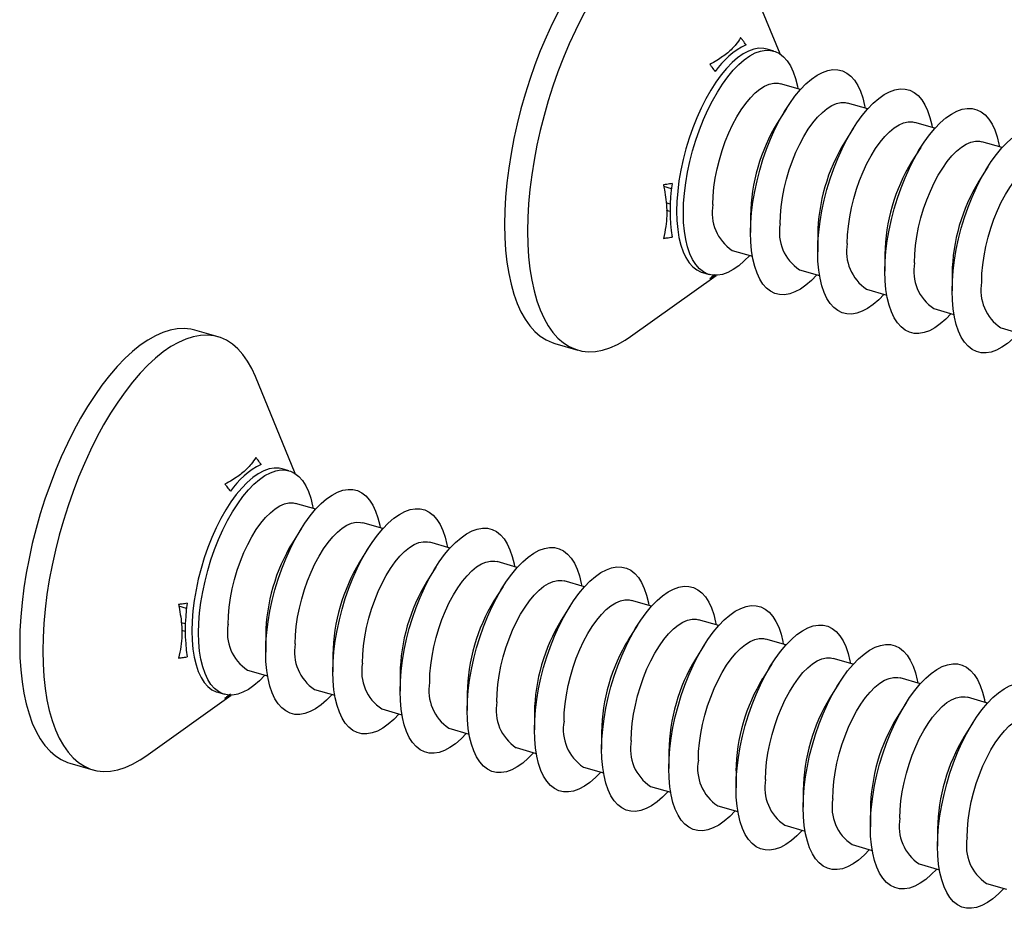
# Model space of a CAD drawing. Units: millimetres. Extents: x 17 to 829, y 20 to 541.
# Drawn here: x 82 to 95, y 97 to 110 of the extents above; entities that cross this region are included whole.
import ezdxf

# ---------------------------------------------------------------- set-up
doc = ezdxf.new("R2010")
doc.units = ezdxf.units.MM
doc.header["$LTSCALE"] = 2
doc.linetypes.add('SLD-Solid', pattern=[0])

msp = doc.modelspace()

# ---------------------------------------------------------------- linework, layer by layer
at = {"color": 7, "linetype": 'SLD-Solid', "lineweight": 25}
for p, q in [((92.093, 109.128), (91.546, 110.465)), ((92.008, 109.167), (91.916, 109.194)), ((92.376, 108.638), (92.099, 108.718)), ((93.299, 108.371), (93.022, 108.451)), ((92.18, 108.376), (92.055, 108.177)), ((94.223, 108.104), (93.946, 108.184)), ((93.104, 108.109), (92.979, 107.91)), ((95.147, 107.838), (94.87, 107.918)), ((94.028, 107.842), (93.903, 107.644)), ((94.952, 107.576), (94.827, 107.377)), ((90.583, 107.061), (90.528, 107.077)), ((91.688, 106.905), (91.688, 106.67)), ((92.612, 106.639), (92.612, 106.404)), ((91.437, 106.425), (91.714, 106.345)), ((93.536, 106.372), (93.536, 106.137)), ((92.36, 106.158), (92.637, 106.078)), ((90.038, 105.24), (91.213, 106.081)), ((91.028, 106.119), (91.121, 106.093)), ((94.459, 106.105), (94.459, 105.87)), ((93.284, 105.891), (93.561, 105.811)), ((94.208, 105.625), (94.485, 105.545)), ((95.132, 105.358), (95.409, 105.278)), ((84.366, 105.236), (84.048, 105.328)), ((88.996, 105.145), (89.313, 105.053)), ((85.426, 103.354), (84.88, 104.691)), ((85.341, 103.394), (85.249, 103.42)), ((85.709, 102.864), (85.432, 102.944)), ((86.633, 102.598), (86.356, 102.678)), ((85.514, 102.602), (85.389, 102.404)), ((87.556, 102.331), (87.279, 102.411)), ((86.437, 102.336), (86.312, 102.137)), ((88.48, 102.064), (88.203, 102.144)), ((87.361, 102.069), (87.236, 101.87)), ((89.404, 101.798), (89.127, 101.878)), ((88.285, 101.802), (88.16, 101.604)), ((90.328, 101.531), (90.051, 101.611)), ((89.209, 101.536), (89.084, 101.337)), ((83.916, 101.287), (83.861, 101.303)), ((90.132, 101.269), (90.007, 101.07)), ((91.252, 101.264), (90.974, 101.344)), ((85.021, 101.132), (85.021, 100.897)), ((91.056, 101.002), (90.931, 100.804)), ((92.175, 100.998), (91.898, 101.078)), ((85.945, 100.865), (85.945, 100.63)), ((91.98, 100.736), (91.855, 100.537)), ((93.099, 100.731), (92.822, 100.811)), ((84.77, 100.651), (85.047, 100.571)), ((86.869, 100.598), (86.869, 100.364)), ((92.904, 100.469), (92.779, 100.27)), ((94.023, 100.464), (93.746, 100.544)), ((84.361, 100.346), (84.454, 100.319)), ((85.694, 100.385), (85.971, 100.305)), ((87.793, 100.332), (87.793, 100.097)), ((83.372, 99.467), (84.547, 100.307)), ((93.828, 100.202), (93.702, 100.004)), ((94.947, 100.198), (94.67, 100.278)), ((86.618, 100.118), (86.895, 100.038)), ((88.716, 100.065), (88.716, 99.83)), ((94.751, 99.936), (94.626, 99.737)), ((87.541, 99.851), (87.818, 99.771)), ((89.64, 99.798), (89.64, 99.564)), ((88.465, 99.585), (88.742, 99.505)), ((90.564, 99.532), (90.564, 99.297)), ((82.329, 99.371), (82.646, 99.28)), ((89.389, 99.318), (89.666, 99.238)), ((91.488, 99.265), (91.488, 99.03)), ((90.313, 99.051), (90.59, 98.971)), ((92.411, 98.998), (92.411, 98.764)), ((91.236, 98.785), (91.513, 98.705)), ((93.335, 98.732), (93.335, 98.497)), ((92.16, 98.518), (92.437, 98.438)), ((94.259, 98.465), (94.259, 98.23)), ((93.084, 98.251), (93.361, 98.171)), ((94.008, 97.985), (94.285, 97.905)), ((94.931, 97.718), (95.208, 97.638))]:
    msp.add_line(p, q, dxfattribs=at)
at = {"color": 8, "linetype": 'SLD-Solid', "lineweight": 25}
for p, q in [((90.6, 107.272), (90.494, 107.302)), ((90.581, 106.958), (90.533, 106.972)), ((83.933, 101.498), (83.827, 101.529)), ((83.914, 101.184), (83.866, 101.198))]:
    msp.add_line(p, q, dxfattribs=at)
at = {"color": 7, "linetype": 'SLD-Solid', "lineweight": 25, "flags": 128}
for points in [[(90.715, 111.102), (90.661, 111.115), (90.568, 111.124), (90.473, 111.12), (90.374, 111.102), (90.274, 111.071), (90.171, 111.025), (90.066, 110.966), (89.961, 110.893), (89.855, 110.808), (89.75, 110.71), (89.644, 110.6), (89.54, 110.479), (89.437, 110.346), (89.336, 110.203), (89.238, 110.051), (89.142, 109.889), (89.05, 109.72), (88.961, 109.542), (88.877, 109.359), (88.797, 109.169), (88.723, 108.975), (88.653, 108.776), (88.589, 108.575), (88.531, 108.371), (88.479, 108.167), (88.434, 107.962), (88.395, 107.757), (88.363, 107.555), (88.338, 107.355), (88.32, 107.159), (88.309, 106.967), (88.305, 106.781), (88.309, 106.601), (88.32, 106.428), (88.338, 106.263), (88.363, 106.106), (88.395, 105.959), (88.434, 105.822), (88.479, 105.696), (88.531, 105.581), (88.589, 105.478), (88.653, 105.388), (88.723, 105.31), (88.797, 105.245), (88.877, 105.194), (88.961, 105.156), (88.996, 105.145)], [(91.546, 110.465), (91.497, 110.573), (91.439, 110.676), (91.375, 110.767), (91.306, 110.845), (91.231, 110.91), (91.151, 110.961), (91.067, 110.999), (90.978, 111.023), (90.886, 111.033), (90.79, 111.029), (90.692, 111.011), (90.591, 110.979), (90.488, 110.933), (90.384, 110.874), (90.279, 110.802), (90.173, 110.716), (90.067, 110.618), (89.962, 110.508), (89.858, 110.387), (89.755, 110.255), (89.654, 110.112), (89.555, 109.959), (89.46, 109.798), (89.368, 109.628), (89.279, 109.451), (89.195, 109.267), (89.115, 109.077), (89.04, 108.883), (88.971, 108.685), (88.907, 108.483), (88.849, 108.28), (88.797, 108.075), (88.751, 107.87), (88.712, 107.666), (88.68, 107.463), (88.655, 107.264), (88.637, 107.067), (88.626, 106.876), (88.623, 106.689), (88.626, 106.509), (88.637, 106.336), (88.655, 106.171), (88.68, 106.015), (88.712, 105.868), (88.751, 105.731), (88.797, 105.605), (88.849, 105.49), (88.907, 105.387), (88.971, 105.296), (89.04, 105.218), (89.115, 105.153), (89.195, 105.102), (89.279, 105.064), (89.368, 105.04), (89.46, 105.03), (89.555, 105.034), (89.654, 105.052), (89.755, 105.084), (89.858, 105.13), (89.962, 105.189), (90.038, 105.24)], [(91.916, 109.194), (91.872, 109.203), (91.804, 109.205), (91.734, 109.193), (91.661, 109.166), (91.586, 109.127), (91.51, 109.074), (91.434, 109.008), (91.358, 108.929), (91.283, 108.84), (91.21, 108.739), (91.14, 108.629), (91.072, 108.51), (91.008, 108.383), (90.948, 108.25), (90.893, 108.111), (90.843, 107.969), (90.799, 107.823), (90.761, 107.676), (90.729, 107.528), (90.704, 107.382), (90.686, 107.238), (90.676, 107.099), (90.672, 106.964), (90.676, 106.835), (90.686, 106.714), (90.704, 106.601), (90.729, 106.498), (90.761, 106.406), (90.799, 106.325), (90.843, 106.255), (90.893, 106.199), (90.948, 106.156), (91.008, 106.126), (91.028, 106.119)], [(90.764, 106.937), (90.768, 107.072), (90.779, 107.212), (90.797, 107.356), (90.822, 107.502), (90.853, 107.649), (90.891, 107.796), (90.935, 107.942), (90.985, 108.085), (91.04, 108.223), (91.1, 108.357), (91.164, 108.483), (91.232, 108.603), (91.303, 108.713), (91.376, 108.813), (91.45, 108.903), (91.526, 108.981), (91.602, 109.047), (91.678, 109.1), (91.753, 109.14), (91.826, 109.166), (91.897, 109.178), (91.964, 109.176), (92.028, 109.16), (92.088, 109.131), (92.143, 109.088), (92.193, 109.031), (92.237, 108.962), (92.275, 108.881), (92.307, 108.788), (92.332, 108.685), (92.339, 108.648)], [(91.688, 106.67), (91.692, 106.805), (91.703, 106.945), (91.72, 107.089), (91.745, 107.235), (91.777, 107.382), (91.815, 107.53), (91.859, 107.675), (91.909, 107.818), (91.964, 107.957), (92.024, 108.09), (92.088, 108.217), (92.156, 108.336), (92.226, 108.446), (92.299, 108.546), (92.374, 108.636), (92.45, 108.714), (92.526, 108.78), (92.602, 108.833), (92.677, 108.873), (92.75, 108.899), (92.82, 108.911), (92.888, 108.91), (92.952, 108.894), (93.012, 108.864), (93.067, 108.821), (93.117, 108.764), (93.161, 108.695), (93.199, 108.614), (93.231, 108.521), (93.256, 108.418), (93.262, 108.382)], [(91.171, 107.054), (91.175, 107.171), (91.185, 107.293), (91.203, 107.418), (91.228, 107.545), (91.259, 107.672), (91.297, 107.798), (91.34, 107.921), (91.388, 108.04), (91.441, 108.154), (91.498, 108.26), (91.558, 108.358), (91.621, 108.446), (91.686, 108.524), (91.751, 108.59), (91.817, 108.644), (91.882, 108.685), (91.946, 108.712), (92.007, 108.725), (92.066, 108.725), (92.099, 108.718)], [(92.612, 106.404), (92.615, 106.539), (92.626, 106.678), (92.644, 106.822), (92.669, 106.968), (92.701, 107.116), (92.739, 107.263), (92.783, 107.409), (92.833, 107.551), (92.888, 107.69), (92.948, 107.823), (93.012, 107.95), (93.079, 108.069), (93.15, 108.179), (93.223, 108.28), (93.298, 108.369), (93.374, 108.448), (93.45, 108.514), (93.526, 108.567), (93.6, 108.606), (93.673, 108.633), (93.744, 108.645), (93.812, 108.643), (93.876, 108.627), (93.936, 108.597), (93.991, 108.554), (94.041, 108.498), (94.085, 108.429), (94.123, 108.347), (94.154, 108.255), (94.179, 108.152), (94.186, 108.115)], [(92.095, 106.788), (92.098, 106.905), (92.109, 107.026), (92.127, 107.151), (92.152, 107.278), (92.183, 107.406), (92.221, 107.532), (92.264, 107.655), (92.312, 107.774), (92.365, 107.887), (92.422, 107.993), (92.482, 108.091), (92.545, 108.18), (92.609, 108.257), (92.675, 108.323), (92.741, 108.377), (92.806, 108.418), (92.869, 108.445), (92.931, 108.459), (92.99, 108.458), (93.022, 108.451)], [(93.536, 106.137), (93.539, 106.272), (93.55, 106.412), (93.568, 106.556), (93.593, 106.702), (93.624, 106.849), (93.663, 106.996), (93.707, 107.142), (93.757, 107.285), (93.812, 107.423), (93.872, 107.557), (93.936, 107.683), (94.003, 107.803), (94.074, 107.913), (94.147, 108.013), (94.222, 108.103), (94.297, 108.181), (94.374, 108.247), (94.449, 108.3), (94.524, 108.34), (94.597, 108.366), (94.668, 108.378), (94.736, 108.376), (94.8, 108.36), (94.859, 108.331), (94.915, 108.288), (94.964, 108.231), (95.009, 108.162), (95.047, 108.081), (95.078, 107.988), (95.103, 107.885), (95.11, 107.848)], [(93.018, 106.521), (93.022, 106.638), (93.033, 106.76), (93.051, 106.885), (93.076, 107.012), (93.107, 107.139), (93.144, 107.265), (93.187, 107.388), (93.236, 107.507), (93.289, 107.62), (93.346, 107.727), (93.406, 107.825), (93.469, 107.913), (93.533, 107.991), (93.599, 108.057), (93.664, 108.11), (93.73, 108.151), (93.793, 108.178), (93.855, 108.192), (93.913, 108.191), (93.946, 108.184)], [(94.459, 105.87), (94.463, 106.005), (94.474, 106.145), (94.492, 106.289), (94.517, 106.435), (94.548, 106.582), (94.586, 106.73), (94.63, 106.875), (94.68, 107.018), (94.735, 107.157), (94.795, 107.29), (94.859, 107.417), (94.927, 107.536), (94.998, 107.646), (95.071, 107.746), (95.145, 107.836), (95.221, 107.914), (95.297, 107.98), (95.373, 108.033), (95.448, 108.073), (95.521, 108.099), (95.592, 108.111), (95.659, 108.11), (95.723, 108.094), (95.783, 108.064), (95.838, 108.021), (95.888, 107.964), (95.932, 107.895), (95.97, 107.814), (96.002, 107.721), (96.027, 107.618), (96.034, 107.582)], [(93.942, 106.254), (93.946, 106.371), (93.957, 106.493), (93.975, 106.618), (93.999, 106.745), (94.031, 106.872), (94.068, 106.998), (94.111, 107.121), (94.16, 107.24), (94.213, 107.354), (94.269, 107.46), (94.33, 107.558), (94.392, 107.646), (94.457, 107.724), (94.522, 107.79), (94.588, 107.844), (94.653, 107.885), (94.717, 107.912), (94.779, 107.925), (94.837, 107.925), (94.87, 107.918)], [(94.866, 105.988), (94.87, 106.105), (94.88, 106.226), (94.898, 106.351), (94.923, 106.478), (94.954, 106.606), (94.992, 106.732), (95.035, 106.855), (95.083, 106.974), (95.136, 107.087), (95.193, 107.193), (95.253, 107.291), (95.316, 107.38), (95.381, 107.457), (95.446, 107.523), (95.512, 107.577), (95.577, 107.618), (95.641, 107.645), (95.702, 107.659), (95.761, 107.658), (95.794, 107.651)], [(91.677, 106.355), (91.602, 106.279), (91.526, 106.213), (91.45, 106.16), (91.376, 106.12), (91.303, 106.094), (91.232, 106.082), (91.164, 106.083), (91.1, 106.099), (91.04, 106.129), (90.985, 106.172), (90.935, 106.229), (90.891, 106.298), (90.853, 106.379), (90.822, 106.472), (90.797, 106.575), (90.779, 106.687), (90.768, 106.808), (90.764, 106.937)], [(92.6, 106.089), (92.526, 106.012), (92.45, 105.946), (92.374, 105.893), (92.299, 105.853), (92.226, 105.827), (92.156, 105.815), (92.088, 105.817), (92.024, 105.833), (91.964, 105.862), (91.909, 105.906), (91.859, 105.962), (91.815, 106.031), (91.777, 106.112), (91.745, 106.205), (91.72, 106.308), (91.703, 106.421), (91.692, 106.542), (91.688, 106.67)], [(93.524, 105.822), (93.45, 105.745), (93.374, 105.68), (93.298, 105.626), (93.223, 105.587), (93.15, 105.561), (93.079, 105.548), (93.012, 105.55), (92.948, 105.566), (92.888, 105.596), (92.833, 105.639), (92.783, 105.695), (92.739, 105.765), (92.701, 105.846), (92.669, 105.938), (92.644, 106.041), (92.626, 106.154), (92.615, 106.275), (92.612, 106.404)], [(94.448, 105.555), (94.374, 105.479), (94.297, 105.413), (94.222, 105.36), (94.147, 105.32), (94.074, 105.294), (94.003, 105.282), (93.936, 105.283), (93.872, 105.299), (93.812, 105.329), (93.757, 105.372), (93.707, 105.429), (93.663, 105.498), (93.624, 105.579), (93.593, 105.672), (93.568, 105.775), (93.55, 105.887), (93.539, 106.008), (93.536, 106.137)], [(95.372, 105.289), (95.297, 105.212), (95.221, 105.146), (95.145, 105.093), (95.071, 105.053), (94.998, 105.027), (94.927, 105.015), (94.859, 105.017), (94.795, 105.033), (94.735, 105.062), (94.68, 105.106), (94.63, 105.162), (94.586, 105.231), (94.548, 105.312), (94.517, 105.405), (94.492, 105.508), (94.474, 105.621), (94.463, 105.742), (94.459, 105.87)], [(84.048, 105.328), (83.994, 105.341), (83.902, 105.351), (83.806, 105.347), (83.708, 105.329), (83.607, 105.297), (83.504, 105.251), (83.4, 105.192), (83.294, 105.12), (83.189, 105.034), (83.083, 104.937), (82.978, 104.827), (82.873, 104.705), (82.77, 104.573), (82.67, 104.43), (82.571, 104.277), (82.476, 104.116), (82.383, 103.946), (82.295, 103.769), (82.21, 103.585), (82.131, 103.396), (82.056, 103.201), (81.986, 103.003), (81.922, 102.801), (81.864, 102.598), (81.812, 102.393), (81.767, 102.188), (81.728, 101.984), (81.696, 101.781), (81.671, 101.582), (81.653, 101.385), (81.642, 101.194), (81.639, 101.007), (81.642, 100.827), (81.653, 100.654), (81.671, 100.489), (81.696, 100.333), (81.728, 100.186), (81.767, 100.049), (81.812, 99.923), (81.864, 99.808), (81.922, 99.705), (81.986, 99.614), (82.056, 99.536), (82.131, 99.471), (82.21, 99.42), (82.295, 99.382), (82.329, 99.371)], [(84.88, 104.691), (84.831, 104.8), (84.773, 104.903), (84.709, 104.994), (84.639, 105.072), (84.564, 105.136), (84.484, 105.188), (84.4, 105.225), (84.312, 105.249), (84.219, 105.259), (84.124, 105.255), (84.025, 105.237), (83.924, 105.205), (83.822, 105.16), (83.717, 105.101), (83.612, 105.028), (83.506, 104.943), (83.4, 104.845), (83.295, 104.735), (83.191, 104.613), (83.088, 104.481), (82.987, 104.338), (82.889, 104.186), (82.793, 104.024), (82.701, 103.854), (82.612, 103.677), (82.528, 103.493), (82.448, 103.304), (82.373, 103.109), (82.304, 102.911), (82.24, 102.71), (82.182, 102.506), (82.13, 102.301), (82.085, 102.096), (82.046, 101.892), (82.014, 101.69), (81.989, 101.49), (81.971, 101.294), (81.96, 101.102), (81.956, 100.916), (81.96, 100.736), (81.971, 100.563), (81.989, 100.398), (82.014, 100.241), (82.046, 100.094), (82.085, 99.957), (82.13, 99.831), (82.182, 99.716), (82.24, 99.613), (82.304, 99.523), (82.373, 99.445), (82.448, 99.38), (82.528, 99.328), (82.612, 99.291), (82.701, 99.267), (82.793, 99.257), (82.889, 99.261), (82.987, 99.279), (83.088, 99.311), (83.191, 99.356), (83.295, 99.416), (83.372, 99.467)], [(85.249, 103.42), (85.205, 103.429), (85.138, 103.431), (85.067, 103.419), (84.994, 103.393), (84.919, 103.353), (84.843, 103.3), (84.767, 103.234), (84.691, 103.156), (84.617, 103.066), (84.544, 102.966), (84.473, 102.856), (84.405, 102.737), (84.341, 102.61), (84.281, 102.477), (84.226, 102.338), (84.176, 102.195), (84.132, 102.049), (84.094, 101.902), (84.063, 101.755), (84.038, 101.609), (84.02, 101.465), (84.009, 101.325), (84.005, 101.19), (84.009, 101.062), (84.02, 100.941), (84.038, 100.828), (84.063, 100.725), (84.094, 100.632), (84.132, 100.551), (84.176, 100.482), (84.226, 100.425), (84.281, 100.382), (84.341, 100.352), (84.361, 100.346)], [(84.098, 101.164), (84.101, 101.298), (84.112, 101.438), (84.13, 101.582), (84.155, 101.728), (84.187, 101.876), (84.225, 102.023), (84.269, 102.168), (84.319, 102.311), (84.374, 102.45), (84.434, 102.583), (84.498, 102.71), (84.565, 102.829), (84.636, 102.939), (84.709, 103.04), (84.784, 103.129), (84.86, 103.207), (84.936, 103.273), (85.011, 103.327), (85.086, 103.366), (85.159, 103.392), (85.23, 103.405), (85.298, 103.403), (85.362, 103.387), (85.422, 103.357), (85.477, 103.314), (85.526, 103.258), (85.571, 103.188), (85.609, 103.107), (85.64, 103.015), (85.665, 102.912), (85.672, 102.875)], [(85.021, 100.897), (85.025, 101.032), (85.036, 101.172), (85.054, 101.315), (85.079, 101.462), (85.11, 101.609), (85.148, 101.756), (85.193, 101.902), (85.242, 102.045), (85.297, 102.183), (85.357, 102.317), (85.421, 102.443), (85.489, 102.562), (85.56, 102.673), (85.633, 102.773), (85.708, 102.863), (85.783, 102.941), (85.859, 103.007), (85.935, 103.06), (86.01, 103.1), (86.083, 103.126), (86.154, 103.138), (86.221, 103.136), (86.285, 103.12), (86.345, 103.091), (86.4, 103.047), (86.45, 102.991), (86.494, 102.922), (86.532, 102.84), (86.564, 102.748), (86.589, 102.645), (86.596, 102.608)], [(84.504, 101.281), (84.508, 101.398), (84.519, 101.519), (84.537, 101.645), (84.561, 101.771), (84.593, 101.899), (84.63, 102.025), (84.673, 102.148), (84.722, 102.267), (84.775, 102.38), (84.832, 102.486), (84.892, 102.584), (84.954, 102.673), (85.019, 102.75), (85.085, 102.817), (85.15, 102.87), (85.215, 102.911), (85.279, 102.938), (85.341, 102.952), (85.399, 102.951), (85.432, 102.944)], [(85.945, 100.63), (85.949, 100.765), (85.96, 100.905), (85.978, 101.049), (86.002, 101.195), (86.034, 101.342), (86.072, 101.489), (86.116, 101.635), (86.166, 101.778), (86.221, 101.917), (86.281, 102.05), (86.345, 102.177), (86.413, 102.296), (86.483, 102.406), (86.557, 102.506), (86.631, 102.596), (86.707, 102.674), (86.783, 102.74), (86.859, 102.793), (86.934, 102.833), (87.007, 102.859), (87.077, 102.871), (87.145, 102.869), (87.209, 102.854), (87.269, 102.824), (87.324, 102.781), (87.374, 102.724), (87.418, 102.655), (87.456, 102.574), (87.488, 102.481), (87.513, 102.378), (87.52, 102.342)], [(85.428, 101.014), (85.432, 101.131), (85.442, 101.253), (85.46, 101.378), (85.485, 101.505), (85.516, 101.632), (85.554, 101.758), (85.597, 101.881), (85.645, 102), (85.698, 102.114), (85.755, 102.22), (85.815, 102.318), (85.878, 102.406), (85.943, 102.484), (86.008, 102.55), (86.074, 102.604), (86.139, 102.644), (86.203, 102.672), (86.264, 102.685), (86.323, 102.684), (86.356, 102.678)], [(86.869, 100.364), (86.873, 100.498), (86.883, 100.638), (86.901, 100.782), (86.926, 100.928), (86.958, 101.076), (86.996, 101.223), (87.04, 101.368), (87.09, 101.511), (87.145, 101.65), (87.205, 101.783), (87.269, 101.91), (87.337, 102.029), (87.407, 102.139), (87.48, 102.24), (87.555, 102.329), (87.631, 102.407), (87.707, 102.473), (87.783, 102.527), (87.858, 102.566), (87.931, 102.592), (88.001, 102.605), (88.069, 102.603), (88.133, 102.587), (88.193, 102.557), (88.248, 102.514), (88.298, 102.458), (88.342, 102.388), (88.38, 102.307), (88.412, 102.215), (88.436, 102.112), (88.443, 102.075)], [(86.352, 100.748), (86.355, 100.864), (86.366, 100.986), (86.384, 101.111), (86.409, 101.238), (86.44, 101.365), (86.478, 101.491), (86.521, 101.615), (86.569, 101.734), (86.622, 101.847), (86.679, 101.953), (86.739, 102.051), (86.802, 102.139), (86.867, 102.217), (86.932, 102.283), (86.998, 102.337), (87.063, 102.378), (87.127, 102.405), (87.188, 102.418), (87.247, 102.418), (87.279, 102.411)], [(87.793, 100.097), (87.796, 100.232), (87.807, 100.372), (87.825, 100.515), (87.85, 100.662), (87.882, 100.809), (87.92, 100.956), (87.964, 101.102), (88.014, 101.245), (88.069, 101.383), (88.129, 101.517), (88.193, 101.643), (88.26, 101.762), (88.331, 101.873), (88.404, 101.973), (88.479, 102.063), (88.555, 102.141), (88.631, 102.207), (88.707, 102.26), (88.781, 102.3), (88.854, 102.326), (88.925, 102.338), (88.993, 102.336), (89.057, 102.32), (89.117, 102.291), (89.172, 102.247), (89.222, 102.191), (89.266, 102.122), (89.304, 102.04), (89.335, 101.948), (89.36, 101.845), (89.367, 101.808)], [(87.276, 100.481), (87.279, 100.598), (87.29, 100.719), (87.308, 100.845), (87.333, 100.971), (87.364, 101.099), (87.401, 101.225), (87.445, 101.348), (87.493, 101.467), (87.546, 101.58), (87.603, 101.686), (87.663, 101.784), (87.726, 101.873), (87.79, 101.95), (87.856, 102.017), (87.922, 102.07), (87.987, 102.111), (88.05, 102.138), (88.112, 102.152), (88.171, 102.151), (88.203, 102.144)], [(88.716, 99.83), (88.72, 99.965), (88.731, 100.105), (88.749, 100.249), (88.774, 100.395), (88.805, 100.542), (88.843, 100.689), (88.888, 100.835), (88.937, 100.978), (88.993, 101.117), (89.052, 101.25), (89.116, 101.377), (89.184, 101.496), (89.255, 101.606), (89.328, 101.706), (89.403, 101.796), (89.478, 101.874), (89.554, 101.94), (89.63, 101.993), (89.705, 102.033), (89.778, 102.059), (89.849, 102.071), (89.916, 102.069), (89.98, 102.054), (90.04, 102.024), (90.095, 101.981), (90.145, 101.924), (90.189, 101.855), (90.227, 101.774), (90.259, 101.681), (90.284, 101.578), (90.291, 101.542)], [(88.199, 100.214), (88.203, 100.331), (88.214, 100.453), (88.232, 100.578), (88.256, 100.705), (88.288, 100.832), (88.325, 100.958), (88.368, 101.081), (88.417, 101.2), (88.47, 101.314), (88.527, 101.42), (88.587, 101.518), (88.65, 101.606), (88.714, 101.684), (88.78, 101.75), (88.845, 101.804), (88.91, 101.844), (88.974, 101.872), (89.036, 101.885), (89.094, 101.884), (89.127, 101.878)], [(89.64, 99.564), (89.644, 99.698), (89.655, 99.838), (89.673, 99.982), (89.697, 100.128), (89.729, 100.276), (89.767, 100.423), (89.811, 100.568), (89.861, 100.711), (89.916, 100.85), (89.976, 100.983), (90.04, 101.11), (90.108, 101.229), (90.179, 101.339), (90.252, 101.44), (90.326, 101.529), (90.402, 101.607), (90.478, 101.673), (90.554, 101.727), (90.629, 101.766), (90.702, 101.792), (90.773, 101.805), (90.84, 101.803), (90.904, 101.787), (90.964, 101.757), (91.019, 101.714), (91.069, 101.658), (91.113, 101.588), (91.151, 101.507), (91.183, 101.415), (91.208, 101.312), (91.215, 101.275)], [(89.123, 99.948), (89.127, 100.064), (89.138, 100.186), (89.155, 100.311), (89.18, 100.438), (89.211, 100.565), (89.249, 100.691), (89.292, 100.815), (89.34, 100.934), (89.393, 101.047), (89.45, 101.153), (89.511, 101.251), (89.573, 101.339), (89.638, 101.417), (89.703, 101.483), (89.769, 101.537), (89.834, 101.578), (89.898, 101.605), (89.959, 101.618), (90.018, 101.618), (90.051, 101.611)], [(90.564, 99.297), (90.568, 99.432), (90.578, 99.572), (90.596, 99.715), (90.621, 99.862), (90.653, 100.009), (90.691, 100.156), (90.735, 100.302), (90.785, 100.445), (90.84, 100.583), (90.9, 100.717), (90.964, 100.843), (91.032, 100.962), (91.102, 101.073), (91.175, 101.173), (91.25, 101.263), (91.326, 101.341), (91.402, 101.407), (91.478, 101.46), (91.553, 101.5), (91.626, 101.526), (91.696, 101.538), (91.764, 101.536), (91.828, 101.52), (91.888, 101.491), (91.943, 101.447), (91.993, 101.391), (92.037, 101.322), (92.075, 101.24), (92.107, 101.148), (92.132, 101.045), (92.138, 101.008)], [(90.047, 99.681), (90.05, 99.798), (90.061, 99.919), (90.079, 100.045), (90.104, 100.171), (90.135, 100.299), (90.173, 100.425), (90.216, 100.548), (90.264, 100.667), (90.317, 100.78), (90.374, 100.886), (90.434, 100.984), (90.497, 101.073), (90.562, 101.15), (90.627, 101.217), (90.693, 101.27), (90.758, 101.311), (90.822, 101.338), (90.883, 101.352), (90.942, 101.351), (90.974, 101.344)], [(91.488, 99.03), (91.491, 99.165), (91.502, 99.305), (91.52, 99.449), (91.545, 99.595), (91.577, 99.742), (91.615, 99.889), (91.659, 100.035), (91.709, 100.178), (91.764, 100.317), (91.824, 100.45), (91.888, 100.577), (91.955, 100.696), (92.026, 100.806), (92.099, 100.906), (92.174, 100.996), (92.25, 101.074), (92.326, 101.14), (92.402, 101.193), (92.476, 101.233), (92.549, 101.259), (92.62, 101.271), (92.688, 101.269), (92.752, 101.254), (92.812, 101.224), (92.867, 101.181), (92.917, 101.124), (92.961, 101.055), (92.999, 100.974), (93.03, 100.881), (93.055, 100.778), (93.062, 100.742)], [(85.01, 100.582), (84.936, 100.505), (84.86, 100.439), (84.784, 100.386), (84.709, 100.346), (84.636, 100.32), (84.565, 100.308), (84.498, 100.31), (84.434, 100.326), (84.374, 100.355), (84.319, 100.399), (84.269, 100.455), (84.225, 100.524), (84.187, 100.606), (84.155, 100.698), (84.13, 100.801), (84.112, 100.914), (84.101, 101.035), (84.098, 101.164)], [(90.971, 99.414), (90.974, 99.531), (90.985, 99.653), (91.003, 99.778), (91.028, 99.905), (91.059, 100.032), (91.096, 100.158), (91.14, 100.281), (91.188, 100.4), (91.241, 100.514), (91.298, 100.62), (91.358, 100.718), (91.421, 100.806), (91.485, 100.884), (91.551, 100.95), (91.617, 101.004), (91.682, 101.044), (91.745, 101.072), (91.807, 101.085), (91.866, 101.084), (91.898, 101.078)], [(92.411, 98.764), (92.415, 98.898), (92.426, 99.038), (92.444, 99.182), (92.469, 99.328), (92.5, 99.476), (92.538, 99.623), (92.583, 99.768), (92.632, 99.911), (92.688, 100.05), (92.747, 100.183), (92.811, 100.31), (92.879, 100.429), (92.95, 100.539), (93.023, 100.64), (93.098, 100.729), (93.173, 100.807), (93.25, 100.873), (93.325, 100.927), (93.4, 100.966), (93.473, 100.992), (93.544, 101.005), (93.611, 101.003), (93.676, 100.987), (93.735, 100.957), (93.79, 100.914), (93.84, 100.858), (93.884, 100.788), (93.923, 100.707), (93.954, 100.615), (93.979, 100.512), (93.986, 100.475)], [(85.934, 100.315), (85.859, 100.239), (85.783, 100.173), (85.708, 100.12), (85.633, 100.08), (85.56, 100.054), (85.489, 100.041), (85.421, 100.043), (85.357, 100.059), (85.297, 100.089), (85.242, 100.132), (85.193, 100.189), (85.148, 100.258), (85.11, 100.339), (85.079, 100.432), (85.054, 100.535), (85.036, 100.647), (85.025, 100.768), (85.021, 100.897)], [(91.894, 99.148), (91.898, 99.264), (91.909, 99.386), (91.927, 99.511), (91.951, 99.638), (91.983, 99.765), (92.02, 99.891), (92.063, 100.015), (92.112, 100.134), (92.165, 100.247), (92.222, 100.353), (92.282, 100.451), (92.345, 100.539), (92.409, 100.617), (92.475, 100.683), (92.54, 100.737), (92.605, 100.778), (92.669, 100.805), (92.731, 100.818), (92.789, 100.818), (92.822, 100.811)], [(93.335, 98.497), (93.339, 98.632), (93.35, 98.772), (93.368, 98.915), (93.393, 99.062), (93.424, 99.209), (93.462, 99.356), (93.506, 99.502), (93.556, 99.645), (93.611, 99.783), (93.671, 99.917), (93.735, 100.043), (93.803, 100.162), (93.874, 100.273), (93.947, 100.373), (94.021, 100.463), (94.097, 100.541), (94.173, 100.607), (94.249, 100.66), (94.324, 100.7), (94.397, 100.726), (94.468, 100.738), (94.535, 100.736), (94.599, 100.72), (94.659, 100.691), (94.714, 100.647), (94.764, 100.591), (94.808, 100.522), (94.846, 100.44), (94.878, 100.348), (94.903, 100.245), (94.91, 100.208)], [(86.858, 100.049), (86.783, 99.972), (86.707, 99.906), (86.631, 99.853), (86.557, 99.813), (86.483, 99.787), (86.413, 99.775), (86.345, 99.777), (86.281, 99.792), (86.221, 99.822), (86.166, 99.865), (86.116, 99.922), (86.072, 99.991), (86.034, 100.072), (86.002, 100.165), (85.978, 100.268), (85.96, 100.381), (85.949, 100.502), (85.945, 100.63)], [(92.818, 98.881), (92.822, 98.998), (92.833, 99.119), (92.85, 99.245), (92.875, 99.371), (92.906, 99.499), (92.944, 99.625), (92.987, 99.748), (93.035, 99.867), (93.088, 99.98), (93.145, 100.086), (93.206, 100.184), (93.268, 100.273), (93.333, 100.35), (93.398, 100.417), (93.464, 100.47), (93.529, 100.511), (93.593, 100.538), (93.654, 100.552), (93.713, 100.551), (93.746, 100.544)], [(94.259, 98.23), (94.263, 98.365), (94.273, 98.505), (94.291, 98.649), (94.316, 98.795), (94.348, 98.942), (94.386, 99.089), (94.43, 99.235), (94.48, 99.378), (94.535, 99.517), (94.595, 99.65), (94.659, 99.777), (94.727, 99.896), (94.797, 100.006), (94.87, 100.106), (94.945, 100.196), (95.021, 100.274), (95.097, 100.34), (95.173, 100.393), (95.248, 100.433), (95.321, 100.459), (95.391, 100.471), (95.459, 100.469), (95.523, 100.454), (95.583, 100.424), (95.638, 100.381), (95.688, 100.324), (95.732, 100.255), (95.77, 100.174), (95.802, 100.081), (95.827, 99.978), (95.833, 99.942)], [(87.781, 99.782), (87.707, 99.705), (87.631, 99.639), (87.555, 99.586), (87.48, 99.546), (87.407, 99.52), (87.337, 99.508), (87.269, 99.51), (87.205, 99.526), (87.145, 99.555), (87.09, 99.599), (87.04, 99.655), (86.996, 99.724), (86.958, 99.806), (86.926, 99.898), (86.901, 100.001), (86.883, 100.114), (86.873, 100.235), (86.869, 100.364)], [(93.742, 98.614), (93.746, 98.731), (93.756, 98.853), (93.774, 98.978), (93.799, 99.105), (93.83, 99.232), (93.868, 99.358), (93.911, 99.481), (93.959, 99.6), (94.012, 99.714), (94.069, 99.82), (94.129, 99.918), (94.192, 100.006), (94.257, 100.084), (94.322, 100.15), (94.388, 100.204), (94.453, 100.244), (94.517, 100.272), (94.578, 100.285), (94.637, 100.284), (94.67, 100.278)], [(88.705, 99.515), (88.631, 99.439), (88.555, 99.373), (88.479, 99.32), (88.404, 99.28), (88.331, 99.254), (88.26, 99.241), (88.193, 99.243), (88.129, 99.259), (88.069, 99.289), (88.014, 99.332), (87.964, 99.389), (87.92, 99.458), (87.882, 99.539), (87.85, 99.632), (87.825, 99.735), (87.807, 99.847), (87.796, 99.968), (87.793, 100.097)], [(94.666, 98.348), (94.669, 98.464), (94.68, 98.586), (94.698, 98.711), (94.723, 98.838), (94.754, 98.965), (94.791, 99.091), (94.835, 99.215), (94.883, 99.334), (94.936, 99.447), (94.993, 99.553), (95.053, 99.651), (95.116, 99.739), (95.18, 99.817), (95.246, 99.883), (95.312, 99.937), (95.377, 99.978), (95.44, 100.005), (95.502, 100.018), (95.561, 100.018), (95.593, 100.011)], [(89.629, 99.249), (89.554, 99.172), (89.478, 99.106), (89.403, 99.053), (89.328, 99.013), (89.255, 98.987), (89.184, 98.975), (89.116, 98.977), (89.052, 98.992), (88.993, 99.022), (88.937, 99.065), (88.888, 99.122), (88.843, 99.191), (88.805, 99.272), (88.774, 99.365), (88.749, 99.468), (88.731, 99.581), (88.72, 99.702), (88.716, 99.83)], [(90.553, 98.982), (90.478, 98.905), (90.402, 98.839), (90.326, 98.786), (90.252, 98.746), (90.179, 98.72), (90.108, 98.708), (90.04, 98.71), (89.976, 98.726), (89.916, 98.755), (89.861, 98.799), (89.811, 98.855), (89.767, 98.924), (89.729, 99.006), (89.697, 99.098), (89.673, 99.201), (89.655, 99.314), (89.644, 99.435), (89.64, 99.564)], [(91.476, 98.715), (91.402, 98.639), (91.326, 98.573), (91.25, 98.52), (91.175, 98.48), (91.102, 98.454), (91.032, 98.441), (90.964, 98.443), (90.9, 98.459), (90.84, 98.489), (90.785, 98.532), (90.735, 98.589), (90.691, 98.658), (90.653, 98.739), (90.621, 98.832), (90.596, 98.935), (90.578, 99.047), (90.568, 99.168), (90.564, 99.297)], [(92.4, 98.449), (92.326, 98.372), (92.25, 98.306), (92.174, 98.253), (92.099, 98.213), (92.026, 98.187), (91.955, 98.175), (91.888, 98.177), (91.824, 98.192), (91.764, 98.222), (91.709, 98.265), (91.659, 98.322), (91.615, 98.391), (91.577, 98.472), (91.545, 98.565), (91.52, 98.668), (91.502, 98.781), (91.491, 98.902), (91.488, 99.03)], [(93.324, 98.182), (93.25, 98.105), (93.173, 98.039), (93.098, 97.986), (93.023, 97.946), (92.95, 97.92), (92.879, 97.908), (92.811, 97.91), (92.747, 97.926), (92.688, 97.955), (92.632, 97.999), (92.583, 98.055), (92.538, 98.124), (92.5, 98.206), (92.469, 98.298), (92.444, 98.401), (92.426, 98.514), (92.415, 98.635), (92.411, 98.764)], [(94.248, 97.915), (94.173, 97.839), (94.097, 97.773), (94.021, 97.72), (93.947, 97.68), (93.874, 97.654), (93.803, 97.641), (93.735, 97.643), (93.671, 97.659), (93.611, 97.689), (93.556, 97.732), (93.506, 97.789), (93.462, 97.858), (93.424, 97.939), (93.393, 98.032), (93.368, 98.135), (93.35, 98.247), (93.339, 98.368), (93.335, 98.497)], [(95.171, 97.649), (95.097, 97.572), (95.021, 97.506), (94.945, 97.453), (94.87, 97.413), (94.797, 97.387), (94.727, 97.375), (94.659, 97.377), (94.595, 97.392), (94.535, 97.422), (94.48, 97.465), (94.43, 97.522), (94.386, 97.591), (94.348, 97.672), (94.316, 97.765), (94.291, 97.868), (94.273, 97.981), (94.263, 98.102), (94.259, 98.23)]]:
    msp.add_lwpolyline(points, dxfattribs=at)
at = {"color": 7, "linetype": 'SLD-Solid', "lineweight": 25}
for centre, radius, start, end in [((92.112, 108.263), 1.102, 116.1211, 145.6657), ((94.214, 106.865), 2.526, 148.706, 179.0897), ((95.137, 106.598), 2.526, 148.706, 179.0897), ((96.061, 106.332), 2.526, 148.706, 179.0897), ((96.985, 106.065), 2.526, 148.706, 179.0897), ((93.04, 106.975), 2.459, 171.393, 188.607), ((91.779, 106.94), 0.619, 169.365, 236.3828), ((92.703, 106.674), 0.619, 169.365, 236.3828), ((93.627, 106.407), 0.619, 169.365, 236.3828), ((94.551, 106.14), 0.619, 169.365, 236.3828), ((95.474, 105.874), 0.619, 169.365, 236.3828), ((85.445, 102.49), 1.102, 116.1211, 145.6657), ((87.547, 101.092), 2.526, 148.706, 179.0897), ((88.471, 100.825), 2.526, 148.706, 179.0897), ((89.395, 100.558), 2.526, 148.706, 179.0897), ((86.373, 101.202), 2.459, 171.393, 188.607), ((90.318, 100.292), 2.526, 148.706, 179.0897), ((85.113, 101.167), 0.619, 169.365, 236.3828), ((91.242, 100.025), 2.526, 148.706, 179.0897), ((86.036, 100.9), 0.619, 169.365, 236.3828), ((92.166, 99.758), 2.526, 148.706, 179.0897), ((86.96, 100.633), 0.619, 169.365, 236.3828), ((93.09, 99.492), 2.526, 148.706, 179.0897), ((87.884, 100.367), 0.619, 169.365, 236.3828), ((94.013, 99.225), 2.526, 148.706, 179.0897), ((88.808, 100.1), 0.619, 169.365, 236.3828), ((94.937, 98.958), 2.526, 148.706, 179.0897), ((89.732, 99.833), 0.619, 169.365, 236.3828), ((95.861, 98.692), 2.526, 148.706, 179.0897), ((90.655, 99.567), 0.619, 169.365, 236.3828), ((96.785, 98.425), 2.526, 148.706, 179.0897), ((91.579, 99.3), 0.619, 169.365, 236.3828), ((92.503, 99.033), 0.619, 169.365, 236.3828), ((93.427, 98.767), 0.619, 169.365, 236.3828), ((94.35, 98.5), 0.619, 169.365, 236.3828), ((95.274, 98.233), 0.619, 169.365, 236.3828)]:
    msp.add_arc(centre, radius, start, end, dxfattribs=at)
for points, knots in [([(91.552, 109.351), (91.532, 109.319), (91.485, 109.248), (91.378, 109.142), (91.252, 109.051), (91.161, 109.001), (91.127, 108.983)], [0, 0, 0, 0, 0.232864, 0.526451, 0.826536, 1, 1, 1, 1]), ([(91.627, 109.253), (91.612, 109.272), (91.587, 109.305), (91.563, 109.338), (91.552, 109.351)], [0, 0, 0, 0, 0.5951984, 1, 1, 1, 1]), ([(91.127, 108.983), (91.138, 108.97), (91.162, 108.937), (91.187, 108.904), (91.202, 108.885)], [0, 0, 0, 0, 0.4048016, 1, 1, 1, 1]), ([(90.608, 107.343), (90.585, 107.34), (90.545, 107.334), (90.506, 107.329), (90.49, 107.327)], [0, 0, 0, 0, 0.5951984, 1, 1, 1, 1]), ([(90.49, 107.327), (90.507, 107.236), (90.534, 107.092), (90.537, 106.901), (90.525, 106.744), (90.502, 106.643), (90.49, 106.59)], [0, 0, 0, 0, 0.351664, 0.558273, 0.767135, 1, 1, 1, 1]), ([(90.49, 106.59), (90.506, 106.593), (90.545, 106.598), (90.585, 106.604), (90.608, 106.607)], [0, 0, 0, 0, 0.4048016, 1, 1, 1, 1]), ([(91.202, 106.094), (91.187, 106.083), (91.162, 106.064), (91.138, 106.046), (91.127, 106.038)], [0, 0, 0, 0, 0.5951984, 1, 1, 1, 1]), ([(91.127, 106.038), (91.145, 106.048), (91.174, 106.063), (91.202, 106.08), (91.214, 106.087)], [0, 0, 0, 0, 0.578124, 1, 1, 1, 1]), ([(84.886, 103.577), (84.865, 103.546), (84.819, 103.474), (84.711, 103.368), (84.586, 103.278), (84.494, 103.228), (84.461, 103.209)], [0, 0, 0, 0, 0.232864, 0.526451, 0.826536, 1, 1, 1, 1]), ([(84.96, 103.479), (84.945, 103.499), (84.921, 103.532), (84.896, 103.564), (84.886, 103.577)], [0, 0, 0, 0, 0.5951984, 1, 1, 1, 1]), ([(84.461, 103.209), (84.471, 103.196), (84.496, 103.163), (84.52, 103.131), (84.535, 103.111)], [0, 0, 0, 0, 0.4048016, 1, 1, 1, 1]), ([(83.942, 101.57), (83.918, 101.567), (83.879, 101.561), (83.839, 101.555), (83.823, 101.553)], [0, 0, 0, 0, 0.5951984, 1, 1, 1, 1]), ([(83.823, 101.553), (83.84, 101.463), (83.867, 101.319), (83.87, 101.127), (83.858, 100.97), (83.835, 100.87), (83.823, 100.817)], [0, 0, 0, 0, 0.351664, 0.558273, 0.767135, 1, 1, 1, 1]), ([(83.823, 100.817), (83.839, 100.819), (83.879, 100.825), (83.918, 100.83), (83.942, 100.834)], [0, 0, 0, 0, 0.4048016, 1, 1, 1, 1]), ([(84.535, 100.32), (84.52, 100.309), (84.496, 100.291), (84.471, 100.272), (84.461, 100.265)], [0, 0, 0, 0, 0.5951984, 1, 1, 1, 1]), ([(84.461, 100.265), (84.478, 100.274), (84.508, 100.29), (84.535, 100.306), (84.547, 100.313)], [0, 0, 0, 0, 0.5781242, 1, 1, 1, 1])]:
    msp.add_open_spline(points, degree=3, knots=knots, dxfattribs=at)

doc.saveas('drawing.dxf')
